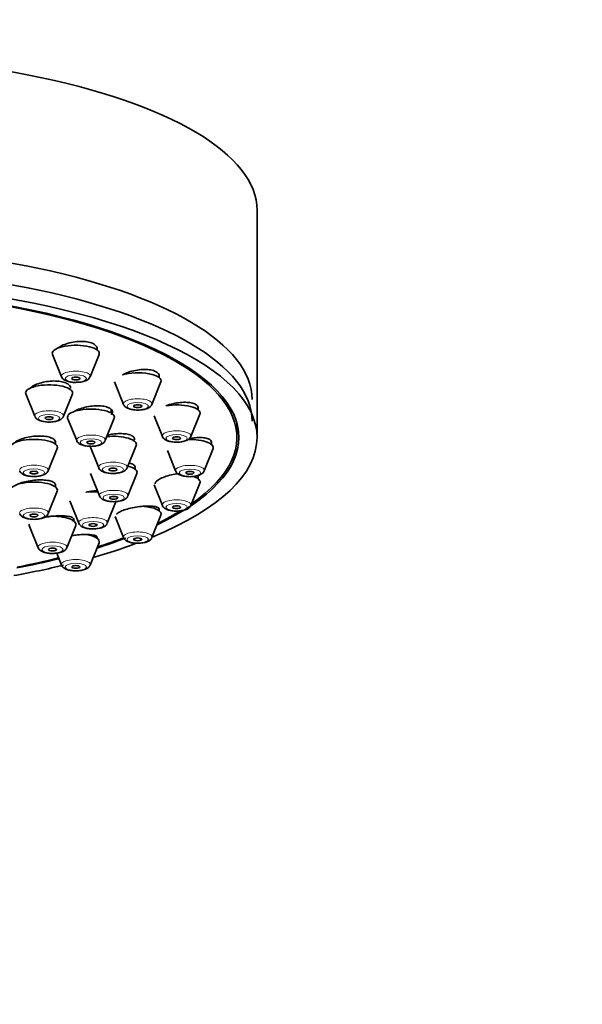
# Model space of a CAD drawing. Units: millimetres. Extents: x 0 to 2467, y 0 to 2748.
# Drawn here: x 1351 to 1393, y 2128 to 2202 of the extents above; entities that cross this region are included whole.
import ezdxf
from ezdxf import colors
from ezdxf.entities.mleader import LeaderData, LeaderLine
from ezdxf.math import Vec2, Vec3

# ---------------------------------------------------------------- set-up
doc = ezdxf.new("R2010")
doc.units = ezdxf.units.MM
doc.layers.add('DV1_Défaut', color=7, linetype='Continuous')
doc.layers.add('Défaut', color=7, linetype='Continuous')

# ---------------------------------------------------------------- blocks, each defined once
blk = doc.blocks.new('_DOT')
at = {"color": 0}
blk.add_line((0, 0), (-1, 0), dxfattribs=at)
at = {"color": 0, "const_width": 0.333}
blk.add_lwpolyline([(-0.1665, 0, 1), (0.1665, 0, 1)], format="xyb", close=True, dxfattribs=at)
blk = doc.blocks.new('SE')
at = {"layer": 'DV1_Défaut', "color": 7, "linetype": 'Continuous', "lineweight": 35}
for p, q in [((1368.961, 2170.466), (1368.961, 2187.38)), ((1353.733, 2176.655), (1354.404, 2174.99)), ((1356.53, 2174.99), (1357.2, 2176.655)), ((1361.675, 2174.925), (1361.675, 2175.127)), ((1358.342, 2174.601), (1359.012, 2172.936)), ((1361.138, 2172.936), (1361.809, 2174.601)), ((1351.745, 2173.708), (1352.416, 2172.044)), ((1354.542, 2172.044), (1355.213, 2173.708)), ((1364.572, 2172.533), (1364.572, 2172.748)), ((1358.093, 2172.291), (1358.093, 2172.553)), ((1361.295, 2172.069), (1361.91, 2170.544)), ((1364.035, 2170.544), (1364.706, 2172.209)), ((1354.859, 2171.901), (1355.53, 2170.236)), ((1357.655, 2170.236), (1358.326, 2171.901)), ((1367.461, 2170.466), (1367.461, 2171.535)), ((1353.947, 2169.976), (1353.947, 2170.196)), ((1356.498, 2169.879), (1357.169, 2168.214)), ((1359.295, 2168.214), (1359.966, 2169.879)), ((1365.561, 2169.966), (1365.561, 2170.178)), ((1353.41, 2167.987), (1354.081, 2169.652)), ((1362.283, 2169.503), (1362.898, 2167.977)), ((1365.024, 2167.977), (1365.694, 2169.642)), ((1356.552, 2167.781), (1357.223, 2166.116)), ((1359.348, 2166.116), (1360.019, 2167.781)), ((1353.947, 2166.789), (1353.947, 2166.997)), ((1361.29, 2166.947), (1361.91, 2165.41)), ((1364.035, 2165.41), (1364.706, 2167.075)), ((1364.572, 2167.399), (1364.572, 2167.592)), ((1353.41, 2164.8), (1354.081, 2166.465)), ((1355.016, 2165.749), (1355.687, 2164.084)), ((1357.812, 2164.084), (1358.483, 2165.749)), ((1361.138, 2163.018), (1361.809, 2164.683)), ((1361.675, 2165.007), (1361.675, 2165.167)), ((1358.384, 2164.576), (1359.012, 2163.018)), ((1351.995, 2163.923), (1352.666, 2162.258)), ((1354.792, 2162.258), (1355.462, 2163.923)), ((1356.53, 2160.963), (1357.2, 2162.628)), ((1357.067, 2162.952), (1357.067, 2163.066)), ((1354.042, 2161.862), (1354.404, 2160.963))]:
    blk.add_line(p, q, dxfattribs=at)
for centre, major_axis, start_param, end_param in [((1334.961, 2187.38), (34, 0), 0, 3.141593), ((1334.961, 2173.285), (33.629, 0), 0, 3.141593), ((1334.961, 2170.466), (34, 0), 0, 3.833045), ((1334.961, 2171.672), (33.629, 0), 0, 3.141593), ((1334.961, 2170.466), (32.65, 0), 0, 3.762175), ((1334.961, 2170.466), (-32.5, 0), 2.681767, 6.283185), ((1355.467, 2176.737), (-1.75, 0), 3.004676, 6.283185), ((1355.467, 2176.737), (-1.75, 0), 0, 0.136916), ((1355.467, 2175.041), (-1.073, 0), -3.299827, -3.278509), ((1360.075, 2174.683), (-1.75, 0), 3.004676, 5.421138), ((1353.479, 2173.79), (-1.75, 0), 3.004676, 6.283185), ((1353.479, 2173.79), (-1.75, 0), 0, 0.136916), ((1362.972, 2172.291), (-1.75, 0), 3.004676, 5.177084), ((1356.593, 2171.982), (-1.75, 0), 3.004676, 6.283185), ((1356.593, 2171.982), (-1.75, 0), 0, 0.136916), ((1358.232, 2169.96), (-1.75, 0), 3.004676, 4.97515), ((1352.347, 2169.733), (-1.75, 0), 3.004676, 6.283185), ((1334.961, 2170.466), (34, 0), 5.591733, 6.283185), ((1334.961, 2170.466), (32.65, 0), 5.662603, 6.283185), ((1363.961, 2169.723), (-1.75, 0), 3.004676, 4.78167), ((1358.285, 2167.862), (-1.75, 0), 3.004676, 4.061956), ((1362.972, 2167.156), (-1.75, 0), 4.629013, 4.75246), ((1352.347, 2166.546), (-1.75, 0), 3.004676, 6.283185), ((1362.972, 2167.156), (-1.75, 0), 3.004676, 3.916191), ((1356.749, 2165.831), (-1.75, 0), 4.5101, 5.030581), ((1360.075, 2164.764), (-1.75, 0), 3.004676, 4.514692), ((1334.961, 2170.466), (-32.5, 0), -3.753313, -3.651189), ((1353.729, 2164.005), (-1.75, 0), 0, 0.136916), ((1353.729, 2164.005), (-1.75, 0), 3.004676, 5.034663), ((1355.467, 2162.71), (-1.75, 0), 3.004676, 4.262708), ((1334.961, 2170.466), (34, 0), -0.874678, -0.746777), ((1334.961, 2170.466), (32.65, 0), -0.827975, -0.734288), ((1334.961, 2170.466), (-32.5, 0), -3.963968, -3.877302), ((1334.961, 2170.466), (32.65, 0), -1.054671, -0.940292), ((1334.961, 2170.466), (-32.5, 0), -4.192728, -4.0794), ((1334.961, 2170.466), (34, 0), -1.084706, -0.956617)]:
    blk.add_ellipse(centre, major_axis=major_axis, ratio=0.34202, start_param=start_param, end_param=end_param, dxfattribs=at)
at = {"layer": 'DV1_Défaut', "color": 7, "linetype": 'Continuous', "lineweight": 18}
for centre, start_param, end_param in [((1355.467, 2175.041), 3.004676, 6.283185), ((1355.467, 2175.041), 0, 0.136916), ((1360.075, 2172.986), 3.004676, 6.283185), ((1360.075, 2172.986), 0, 0.136916), ((1353.479, 2172.094), 3.004676, 6.283185), ((1353.479, 2172.094), 0, 0.136916), ((1356.593, 2170.286), 3.004676, 6.283185), ((1362.972, 2170.594), 3.004676, 6.283185), ((1362.972, 2170.594), 0, 0.136916), ((1356.593, 2170.286), 0, 0.136916), ((1352.347, 2168.037), 3.004676, 6.283185), ((1358.232, 2168.264), 3.004676, 6.283185), ((1363.961, 2168.027), 3.004676, 6.283185), ((1358.232, 2168.264), 0, 0.136916), ((1363.961, 2168.027), 0, 0.136916), ((1358.285, 2166.166), 3.004676, 6.283185), ((1358.285, 2166.166), 0, 0.136916), ((1362.972, 2165.46), 3.004676, 6.283185), ((1362.972, 2165.46), 0, 0.136916), ((1352.347, 2164.85), 3.004676, 6.283185), ((1356.749, 2164.134), 3.004676, 6.283185), ((1356.749, 2164.134), 0, 0.136916), ((1360.075, 2163.068), 3.004676, 6.283185), ((1353.729, 2162.308), 3.004676, 6.283185), ((1360.075, 2163.068), 0, 0.136916), ((1353.729, 2162.308), 0, 0.136916), ((1355.467, 2161.014), 3.004676, 6.283185), ((1355.467, 2161.014), 0, 0.136916)]:
    blk.add_ellipse(centre, major_axis=(-1.073, 0), ratio=0.34202, start_param=start_param, end_param=end_param, dxfattribs=at)
for centre in [(1355.467, 2174.858), (1360.075, 2172.803), (1353.479, 2171.911), (1362.972, 2170.411), (1356.593, 2170.103), (1358.232, 2168.081), (1352.347, 2167.854), (1363.961, 2167.844), (1358.285, 2165.983), (1362.972, 2165.277), (1352.347, 2164.667), (1356.749, 2163.952), (1360.075, 2162.885), (1353.729, 2162.125), (1355.467, 2160.831)]:
    blk.add_ellipse(centre, major_axis=(-0.792, 0), ratio=0.34202, dxfattribs=at)
at = {"layer": 'DV1_Défaut', "color": 7, "linetype": 'Continuous', "lineweight": 35}
for centre, major_axis in [((1355.467, 2174.858), (-0.3, 0)), ((1360.075, 2172.803), (-0.3, 0)), ((1353.479, 2171.911), (0.3, 0)), ((1356.593, 2170.103), (-0.3, 0)), ((1362.972, 2170.411), (-0.3, 0)), ((1352.347, 2167.854), (-0.3, 0)), ((1358.232, 2168.081), (-0.3, 0)), ((1363.961, 2167.844), (-0.3, 0)), ((1358.285, 2165.983), (-0.3, 0)), ((1352.347, 2164.667), (-0.3, 0)), ((1362.972, 2165.277), (-0.3, 0)), ((1356.749, 2163.952), (-0.3, 0)), ((1360.075, 2162.885), (-0.3, 0)), ((1353.729, 2162.125), (-0.3, 0)), ((1355.467, 2160.831), (-0.3, 0))]:
    blk.add_ellipse(centre, major_axis=major_axis, ratio=0.34202, dxfattribs=at)
for points, knots in [([(1357.067, 2177.055), (1357.067, 2177.121), (1357.047, 2177.185), (1357.009, 2177.244), (1356.962, 2177.318), (1356.884, 2177.386), (1356.781, 2177.441), (1356.68, 2177.497), (1356.553, 2177.542), (1356.409, 2177.573), (1356.267, 2177.604), (1356.105, 2177.622), (1355.937, 2177.626), (1355.768, 2177.63), (1355.589, 2177.619), (1355.413, 2177.596), (1355.235, 2177.572), (1355.057, 2177.534), (1354.892, 2177.486), (1354.724, 2177.436), (1354.565, 2177.374), (1354.429, 2177.305), (1354.329, 2177.254), (1354.239, 2177.198), (1354.163, 2177.14)], [0, 0, 0, 0, 0.106719, 0.106719, 0.106719, 0.240044, 0.240044, 0.240044, 0.371554, 0.371554, 0.371554, 0.502285, 0.502285, 0.502285, 0.633572, 0.633572, 0.633572, 0.766495, 0.766495, 0.766495, 0.90145, 0.90145, 0.90145, 1, 1, 1, 1]), ([(1354.414, 2174.987), (1354.419, 2174.968), (1354.438, 2174.902), (1354.539, 2174.801), (1354.717, 2174.687), (1354.993, 2174.605), (1355.302, 2174.564), (1355.463, 2174.573), (1355.516, 2174.576)], [0, 0, 0, 0, 0.046161, 0.183856, 0.360604, 0.640905, 0.897356, 1, 1, 1, 1]), ([(1355.516, 2174.576), (1355.603, 2174.576), (1355.8, 2174.579), (1356.123, 2174.652), (1356.385, 2174.763), (1356.479, 2174.912), (1356.517, 2174.974)], [0, 0, 0, 0, 0.180196, 0.473466, 0.810804, 1, 1, 1, 1]), ([(1361.675, 2175.043), (1361.675, 2175.101), (1361.658, 2175.156), (1361.624, 2175.207), (1361.579, 2175.274), (1361.505, 2175.334), (1361.406, 2175.383), (1361.308, 2175.431), (1361.183, 2175.469), (1361.043, 2175.494), (1360.903, 2175.52), (1360.743, 2175.532), (1360.576, 2175.531), (1360.407, 2175.531), (1360.227, 2175.516), (1360.051, 2175.49), (1359.872, 2175.463), (1359.691, 2175.422), (1359.523, 2175.372), (1359.354, 2175.321), (1359.192, 2175.258), (1359.053, 2175.189), (1359.016, 2175.17), (1358.98, 2175.151), (1358.946, 2175.132)], [0, 0, 0, 0, 0.107699, 0.107699, 0.107699, 0.249006, 0.249006, 0.249006, 0.389121, 0.389121, 0.389121, 0.529448, 0.529448, 0.529448, 0.671273, 0.671273, 0.671273, 0.815249, 0.815249, 0.815249, 0.961124, 0.961124, 0.961124, 1, 1, 1, 1]), ([(1355.079, 2174.143), (1355.079, 2174.203), (1355.06, 2174.261), (1355.024, 2174.315), (1354.977, 2174.383), (1354.9, 2174.446), (1354.799, 2174.498), (1354.699, 2174.55), (1354.572, 2174.592), (1354.43, 2174.622), (1354.287, 2174.651), (1354.125, 2174.669), (1353.956, 2174.674), (1353.786, 2174.678), (1353.606, 2174.67), (1353.429, 2174.648), (1353.25, 2174.627), (1353.07, 2174.593), (1352.904, 2174.548), (1352.736, 2174.503), (1352.577, 2174.446), (1352.441, 2174.382), (1352.303, 2174.317), (1352.184, 2174.244), (1352.093, 2174.168), (1352.08, 2174.157), (1352.068, 2174.146), (1352.056, 2174.135)], [0, 0, 0, 0, 0.098747, 0.098747, 0.098747, 0.224492, 0.224492, 0.224492, 0.349295, 0.349295, 0.349295, 0.473897, 0.473897, 0.473897, 0.599114, 0.599114, 0.599114, 0.725492, 0.725492, 0.725492, 0.853086, 0.853086, 0.853086, 0.981419, 0.981419, 0.981419, 1, 1, 1, 1]), ([(1358.111, 2172.156), (1358.15, 2172.207), (1358.176, 2172.259), (1358.187, 2172.31), (1358.202, 2172.382), (1358.187, 2172.453), (1358.142, 2172.516), (1358.098, 2172.578), (1358.023, 2172.635), (1357.925, 2172.681), (1357.827, 2172.727), (1357.702, 2172.764), (1357.561, 2172.789), (1357.42, 2172.814), (1357.259, 2172.827), (1357.091, 2172.828), (1356.921, 2172.829), (1356.74, 2172.817), (1356.562, 2172.794), (1356.383, 2172.77), (1356.201, 2172.734), (1356.033, 2172.689), (1355.864, 2172.643), (1355.704, 2172.586), (1355.565, 2172.524), (1355.473, 2172.482), (1355.389, 2172.437), (1355.316, 2172.389)], [0, 0, 0, 0, 0.0831754, 0.0831754, 0.0831754, 0.2026579, 0.2026579, 0.2026579, 0.32112, 0.32112, 0.32112, 0.439191, 0.439191, 0.439191, 0.557658, 0.557658, 0.557658, 0.677131, 0.677131, 0.677131, 0.797793, 0.797793, 0.797793, 0.9193136, 0.9193136, 0.9193136, 1, 1, 1, 1]), ([(1359.018, 2172.934), (1359.02, 2172.925), (1359.032, 2172.868), (1359.121, 2172.771), (1359.278, 2172.655), (1359.533, 2172.565), (1359.883, 2172.515), (1360.167, 2172.504), (1360.282, 2172.523), (1360.283, 2172.523)], [0, 0, 0, 0, 0.018751, 0.140795, 0.287945, 0.517549, 0.753084, 0.997908, 1, 1, 1, 1]), ([(1360.283, 2172.523), (1360.415, 2172.538), (1360.656, 2172.571), (1360.917, 2172.679), (1361.084, 2172.811), (1361.115, 2172.901), (1361.125, 2172.928)], [0, 0, 0, 0, 0.324589, 0.685759, 0.919117, 1, 1, 1, 1]), ([(1364.572, 2172.678), (1364.572, 2172.727), (1364.557, 2172.773), (1364.528, 2172.816), (1364.486, 2172.875), (1364.414, 2172.928), (1364.319, 2172.97), (1364.224, 2173.012), (1364.103, 2173.044), (1363.965, 2173.064), (1363.826, 2173.084), (1363.667, 2173.092), (1363.501, 2173.087), (1363.332, 2173.083), (1363.151, 2173.065), (1362.973, 2173.037), (1362.793, 2173.008), (1362.61, 2172.966), (1362.44, 2172.916), (1362.351, 2172.889), (1362.263, 2172.86), (1362.18, 2172.828)], [0, 0, 0, 0, 0.11326, 0.11326, 0.11326, 0.271341, 0.271341, 0.271341, 0.429221, 0.429221, 0.429221, 0.588449, 0.588449, 0.588449, 0.749996, 0.749996, 0.749996, 0.913863, 0.913863, 0.913863, 1, 1, 1, 1]), ([(1352.422, 2172.042), (1352.424, 2172.033), (1352.436, 2171.975), (1352.525, 2171.879), (1352.682, 2171.763), (1352.936, 2171.672), (1353.286, 2171.622), (1353.57, 2171.611), (1353.685, 2171.63), (1353.686, 2171.63)], [0, 0, 0, 0, 0.018751, 0.140795, 0.287945, 0.517549, 0.753084, 0.997908, 1, 1, 1, 1]), ([(1353.686, 2171.63), (1353.819, 2171.646), (1354.06, 2171.678), (1354.321, 2171.787), (1354.487, 2171.919), (1354.519, 2172.009), (1354.528, 2172.036)], [0, 0, 0, 0, 0.324589, 0.685759, 0.919117, 1, 1, 1, 1]), ([(1353.947, 2170.127), (1353.947, 2170.174), (1353.932, 2170.219), (1353.902, 2170.261), (1353.86, 2170.321), (1353.788, 2170.376), (1353.692, 2170.422), (1353.595, 2170.467), (1353.472, 2170.505), (1353.332, 2170.531), (1353.191, 2170.558), (1353.03, 2170.574), (1352.861, 2170.578), (1352.692, 2170.583), (1352.51, 2170.575), (1352.332, 2170.557), (1352.152, 2170.538), (1351.97, 2170.508), (1351.802, 2170.469), (1351.632, 2170.43), (1351.471, 2170.38), (1351.332, 2170.324), (1351.193, 2170.268), (1351.071, 2170.205), (1350.978, 2170.138), (1350.936, 2170.109), (1350.899, 2170.078), (1350.868, 2170.047)], [0, 0, 0, 0, 0.086312, 0.086312, 0.086312, 0.207916, 0.207916, 0.207916, 0.329463, 0.329463, 0.329463, 0.451408, 0.451408, 0.451408, 0.574035, 0.574035, 0.574035, 0.697331, 0.697331, 0.697331, 0.820994, 0.820994, 0.820994, 0.944554, 0.944554, 0.944554, 1, 1, 1, 1]), ([(1359.751, 2170.166), (1359.788, 2170.212), (1359.813, 2170.257), (1359.825, 2170.301), (1359.842, 2170.368), (1359.829, 2170.432), (1359.786, 2170.489), (1359.744, 2170.545), (1359.672, 2170.596), (1359.576, 2170.637), (1359.48, 2170.678), (1359.357, 2170.71), (1359.218, 2170.731), (1359.077, 2170.751), (1358.917, 2170.761), (1358.749, 2170.76), (1358.579, 2170.758), (1358.397, 2170.744), (1358.218, 2170.72), (1358.083, 2170.702), (1357.946, 2170.677), (1357.814, 2170.646)], [0, 0, 0, 0, 0.103141, 0.103141, 0.103141, 0.258335, 0.258335, 0.258335, 0.412772, 0.412772, 0.412772, 0.567469, 0.567469, 0.567469, 0.723322, 0.723322, 0.723322, 0.880732, 0.880732, 0.880732, 1, 1, 1, 1]), ([(1361.915, 2170.542), (1361.917, 2170.533), (1361.929, 2170.476), (1362.018, 2170.379), (1362.175, 2170.263), (1362.43, 2170.173), (1362.78, 2170.123), (1363.064, 2170.112), (1363.179, 2170.131), (1363.18, 2170.131)], [0, 0, 0, 0, 0.018751, 0.140795, 0.287945, 0.517549, 0.753084, 0.997908, 1, 1, 1, 1]), ([(1355.535, 2170.234), (1355.537, 2170.225), (1355.549, 2170.167), (1355.639, 2170.071), (1355.795, 2169.955), (1356.05, 2169.864), (1356.4, 2169.814), (1356.684, 2169.803), (1356.799, 2169.822), (1356.8, 2169.822)], [0, 0, 0, 0, 0.018751, 0.140795, 0.287945, 0.517549, 0.753084, 0.997908, 1, 1, 1, 1]), ([(1356.8, 2169.822), (1356.932, 2169.838), (1357.173, 2169.871), (1357.435, 2169.979), (1357.601, 2170.111), (1357.632, 2170.201), (1357.642, 2170.228)], [0, 0, 0, 0, 0.324589, 0.685759, 0.919117, 1, 1, 1, 1]), ([(1363.18, 2170.131), (1363.312, 2170.146), (1363.553, 2170.179), (1363.815, 2170.287), (1363.981, 2170.419), (1364.012, 2170.509), (1364.022, 2170.536)], [0, 0, 0, 0, 0.324589, 0.685759, 0.919117, 1, 1, 1, 1]), ([(1365.561, 2170.12), (1365.561, 2170.161), (1365.547, 2170.199), (1365.521, 2170.235), (1365.482, 2170.287), (1365.413, 2170.333), (1365.321, 2170.368), (1365.228, 2170.404), (1365.108, 2170.431), (1364.972, 2170.446), (1364.834, 2170.462), (1364.675, 2170.466), (1364.508, 2170.459), (1364.339, 2170.452), (1364.157, 2170.433), (1363.977, 2170.403), (1363.956, 2170.4), (1363.936, 2170.396), (1363.915, 2170.393)], [0, 0, 0, 0, 0.138818, 0.138818, 0.138818, 0.34486, 0.34486, 0.34486, 0.552186, 0.552186, 0.552186, 0.762321, 0.762321, 0.762321, 0.975619, 0.975619, 0.975619, 1, 1, 1, 1]), ([(1359.805, 2168.086), (1359.841, 2168.126), (1359.865, 2168.166), (1359.877, 2168.204), (1359.895, 2168.264), (1359.884, 2168.322), (1359.844, 2168.373), (1359.803, 2168.424), (1359.733, 2168.469), (1359.639, 2168.505), (1359.583, 2168.526), (1359.519, 2168.545), (1359.447, 2168.56)], [0, 0, 0, 0, 0.197475, 0.197475, 0.197475, 0.507553, 0.507553, 0.507553, 0.817638, 0.817638, 0.817638, 1, 1, 1, 1]), ([(1351.29, 2167.985), (1351.292, 2167.976), (1351.304, 2167.918), (1351.393, 2167.822), (1351.55, 2167.706), (1351.805, 2167.615), (1352.155, 2167.565), (1352.439, 2167.554), (1352.554, 2167.573), (1352.555, 2167.573)], [0, 0, 0, 0, 0.018751, 0.140795, 0.287945, 0.517549, 0.753084, 0.997908, 1, 1, 1, 1]), ([(1352.555, 2167.573), (1352.687, 2167.589), (1352.928, 2167.622), (1353.189, 2167.73), (1353.356, 2167.862), (1353.387, 2167.952), (1353.397, 2167.979)], [0, 0, 0, 0, 0.324589, 0.685759, 0.919117, 1, 1, 1, 1]), ([(1357.175, 2168.212), (1357.177, 2168.203), (1357.189, 2168.145), (1357.278, 2168.049), (1357.435, 2167.933), (1357.689, 2167.843), (1358.04, 2167.793), (1358.323, 2167.782), (1358.438, 2167.8), (1358.44, 2167.801)], [0, 0, 0, 0, 0.018751, 0.140795, 0.287945, 0.517549, 0.753084, 0.997908, 1, 1, 1, 1]), ([(1358.44, 2167.801), (1358.572, 2167.816), (1358.813, 2167.849), (1359.074, 2167.957), (1359.24, 2168.089), (1359.272, 2168.179), (1359.281, 2168.206)], [0, 0, 0, 0, 0.324589, 0.685759, 0.919117, 1, 1, 1, 1]), ([(1363.057, 2167.778), (1363.035, 2167.774), (1363.014, 2167.771), (1362.992, 2167.768), (1362.81, 2167.739), (1362.625, 2167.7), (1362.452, 2167.655), (1362.28, 2167.61), (1362.116, 2167.556), (1361.974, 2167.499), (1361.833, 2167.443), (1361.71, 2167.382), (1361.615, 2167.321), (1361.521, 2167.261), (1361.451, 2167.199), (1361.412, 2167.141), (1361.386, 2167.102), (1361.373, 2167.064), (1361.373, 2167.029)], [0, 0, 0, 0, 0.025645, 0.025645, 0.025645, 0.238555, 0.238555, 0.238555, 0.449982, 0.449982, 0.449982, 0.658433, 0.658433, 0.658433, 0.863782, 0.863782, 0.863782, 1, 1, 1, 1]), ([(1362.904, 2167.975), (1362.905, 2167.966), (1362.917, 2167.908), (1363.007, 2167.812), (1363.163, 2167.696), (1363.418, 2167.606), (1363.768, 2167.556), (1364.052, 2167.545), (1364.167, 2167.564), (1364.168, 2167.564)], [0, 0, 0, 0, 0.018751, 0.140795, 0.287945, 0.517549, 0.753084, 0.997908, 1, 1, 1, 1]), ([(1364.168, 2167.564), (1364.3, 2167.579), (1364.541, 2167.612), (1364.803, 2167.72), (1364.969, 2167.852), (1365.001, 2167.942), (1365.01, 2167.969)], [0, 0, 0, 0, 0.324589, 0.685759, 0.919117, 1, 1, 1, 1]), ([(1353.947, 2166.94), (1353.947, 2166.978), (1353.934, 2167.015), (1353.907, 2167.049), (1353.867, 2167.1), (1353.797, 2167.146), (1353.702, 2167.185), (1353.607, 2167.223), (1353.485, 2167.254), (1353.346, 2167.275), (1353.206, 2167.297), (1353.044, 2167.309), (1352.875, 2167.311), (1352.705, 2167.313), (1352.523, 2167.304), (1352.343, 2167.286), (1352.163, 2167.268), (1351.98, 2167.24), (1351.81, 2167.204), (1351.641, 2167.169), (1351.479, 2167.124), (1351.339, 2167.074), (1351.222, 2167.033), (1351.117, 2166.986), (1351.03, 2166.938)], [0, 0, 0, 0, 0.088799, 0.088799, 0.088799, 0.220656, 0.220656, 0.220656, 0.353138, 0.353138, 0.353138, 0.486396, 0.486396, 0.486396, 0.620241, 0.620241, 0.620241, 0.754225, 0.754225, 0.754225, 0.887833, 0.887833, 0.887833, 1, 1, 1, 1]), ([(1357.07, 2166.512), (1356.964, 2166.506), (1356.856, 2166.495), (1356.748, 2166.482), (1356.567, 2166.459), (1356.384, 2166.427), (1356.213, 2166.388), (1356.213, 2166.388), (1356.212, 2166.388), (1356.212, 2166.388)], [0, 0, 0, 0, 0.372436, 0.372436, 0.372436, 0.999301, 0.999301, 0.999301, 1, 1, 1, 1]), ([(1357.228, 2166.114), (1357.23, 2166.105), (1357.242, 2166.047), (1357.331, 2165.951), (1357.488, 2165.835), (1357.743, 2165.744), (1358.093, 2165.694), (1358.377, 2165.683), (1358.492, 2165.702), (1358.493, 2165.702)], [0, 0, 0, 0, 0.018751, 0.140795, 0.287945, 0.517549, 0.753084, 0.997908, 1, 1, 1, 1]), ([(1358.493, 2165.702), (1358.625, 2165.718), (1358.866, 2165.751), (1359.128, 2165.859), (1359.294, 2165.991), (1359.325, 2166.081), (1359.335, 2166.108)], [0, 0, 0, 0, 0.324589, 0.685759, 0.919117, 1, 1, 1, 1]), ([(1361.915, 2165.408), (1361.917, 2165.399), (1361.929, 2165.341), (1362.018, 2165.245), (1362.175, 2165.129), (1362.43, 2165.039), (1362.78, 2164.988), (1363.064, 2164.978), (1363.179, 2164.996), (1363.18, 2164.997)], [0, 0, 0, 0, 0.018751, 0.140795, 0.287945, 0.517549, 0.753084, 0.997908, 1, 1, 1, 1]), ([(1351.29, 2164.798), (1351.292, 2164.789), (1351.304, 2164.731), (1351.393, 2164.635), (1351.55, 2164.519), (1351.805, 2164.429), (1352.155, 2164.379), (1352.439, 2164.368), (1352.554, 2164.387), (1352.555, 2164.387)], [0, 0, 0, 0, 0.018751, 0.140795, 0.287945, 0.517549, 0.753084, 0.997908, 1, 1, 1, 1]), ([(1352.555, 2164.387), (1352.687, 2164.402), (1352.928, 2164.435), (1353.189, 2164.543), (1353.356, 2164.675), (1353.387, 2164.765), (1353.397, 2164.792)], [0, 0, 0, 0, 0.324589, 0.685759, 0.919117, 1, 1, 1, 1]), ([(1361.675, 2165.125), (1361.675, 2165.154), (1361.663, 2165.182), (1361.64, 2165.206), (1361.603, 2165.246), (1361.536, 2165.28), (1361.445, 2165.306), (1361.352, 2165.332), (1361.232, 2165.351), (1361.094, 2165.36), (1360.954, 2165.37), (1360.793, 2165.371), (1360.623, 2165.362), (1360.452, 2165.354), (1360.268, 2165.336), (1360.085, 2165.309), (1359.903, 2165.284), (1359.719, 2165.249), (1359.546, 2165.209), (1359.376, 2165.169), (1359.214, 2165.122), (1359.073, 2165.072), (1358.934, 2165.023), (1358.812, 2164.97), (1358.717, 2164.917), (1358.624, 2164.865), (1358.555, 2164.812), (1358.515, 2164.761), (1358.515, 2164.761), (1358.515, 2164.761), (1358.515, 2164.761)], [0, 0, 0, 0, 0.071933, 0.071933, 0.071933, 0.1862695, 0.1862695, 0.1862695, 0.3023423, 0.3023423, 0.3023423, 0.4199374, 0.4199374, 0.4199374, 0.5381637, 0.5381637, 0.5381637, 0.6558192, 0.6558192, 0.6558192, 0.7719478, 0.7719478, 0.7719478, 0.8862979, 0.8862979, 0.8862979, 0.9994156, 0.9994156, 0.9994156, 1, 1, 1, 1]), ([(1363.18, 2164.997), (1363.312, 2165.012), (1363.553, 2165.045), (1363.815, 2165.153), (1363.981, 2165.285), (1364.012, 2165.375), (1364.022, 2165.402)], [0, 0, 0, 0, 0.324589, 0.685759, 0.919117, 1, 1, 1, 1]), ([(1355.249, 2164.222), (1355.282, 2164.252), (1355.306, 2164.282), (1355.318, 2164.311), (1355.338, 2164.36), (1355.329, 2164.406), (1355.291, 2164.447), (1355.252, 2164.489), (1355.183, 2164.525), (1355.089, 2164.555), (1354.995, 2164.585), (1354.873, 2164.608), (1354.733, 2164.622), (1354.593, 2164.637), (1354.43, 2164.643), (1354.26, 2164.64), (1354.089, 2164.638), (1353.905, 2164.626), (1353.724, 2164.607), (1353.544, 2164.587), (1353.36, 2164.559), (1353.19, 2164.525), (1353.107, 2164.508), (1353.025, 2164.49), (1352.947, 2164.47)], [0, 0, 0, 0, 0.083564, 0.083564, 0.083564, 0.222428, 0.222428, 0.222428, 0.362488, 0.362488, 0.362488, 0.503938, 0.503938, 0.503938, 0.646372, 0.646372, 0.646372, 0.78894, 0.78894, 0.78894, 0.930718, 0.930718, 0.930718, 1, 1, 1, 1]), ([(1355.692, 2164.083), (1355.694, 2164.074), (1355.706, 2164.016), (1355.795, 2163.92), (1355.952, 2163.804), (1356.207, 2163.713), (1356.557, 2163.663), (1356.841, 2163.652), (1356.956, 2163.671), (1356.957, 2163.671)], [0, 0, 0, 0, 0.018751, 0.140795, 0.287945, 0.517549, 0.753084, 0.997908, 1, 1, 1, 1]), ([(1356.957, 2163.671), (1357.089, 2163.686), (1357.33, 2163.719), (1357.592, 2163.827), (1357.758, 2163.959), (1357.789, 2164.049), (1357.799, 2164.076)], [0, 0, 0, 0, 0.324589, 0.685759, 0.919117, 1, 1, 1, 1]), ([(1357.067, 2163.028), (1357.067, 2163.054), (1357.054, 2163.078), (1357.031, 2163.1), (1356.993, 2163.135), (1356.925, 2163.165), (1356.832, 2163.188), (1356.737, 2163.211), (1356.615, 2163.228), (1356.475, 2163.237), (1356.334, 2163.246), (1356.17, 2163.248), (1355.998, 2163.241), (1355.827, 2163.234), (1355.642, 2163.22), (1355.459, 2163.198), (1355.355, 2163.185), (1355.25, 2163.171), (1355.146, 2163.154)], [0, 0, 0, 0, 0.1199405, 0.1199405, 0.1199405, 0.3097531, 0.3097531, 0.3097531, 0.5022368, 0.5022368, 0.5022368, 0.6961258, 0.6961258, 0.6961258, 0.8894832, 0.8894832, 0.8894832, 1, 1, 1, 1]), ([(1359.018, 2163.016), (1359.02, 2163.007), (1359.032, 2162.949), (1359.121, 2162.853), (1359.278, 2162.737), (1359.533, 2162.646), (1359.883, 2162.596), (1360.167, 2162.585), (1360.282, 2162.604), (1360.283, 2162.604)], [0, 0, 0, 0, 0.018751, 0.140795, 0.287945, 0.517549, 0.753084, 0.997908, 1, 1, 1, 1]), ([(1360.283, 2162.604), (1360.415, 2162.62), (1360.656, 2162.652), (1360.917, 2162.761), (1361.084, 2162.893), (1361.115, 2162.983), (1361.125, 2163.01)], [0, 0, 0, 0, 0.324589, 0.685759, 0.919117, 1, 1, 1, 1]), ([(1352.672, 2162.256), (1352.673, 2162.247), (1352.685, 2162.19), (1352.775, 2162.093), (1352.931, 2161.977), (1353.186, 2161.887), (1353.536, 2161.837), (1353.82, 2161.826), (1353.935, 2161.845), (1353.936, 2161.845)], [0, 0, 0, 0, 0.018751, 0.140795, 0.287945, 0.517549, 0.753084, 0.997908, 1, 1, 1, 1]), ([(1353.936, 2161.845), (1354.068, 2161.86), (1354.309, 2161.893), (1354.571, 2162.001), (1354.737, 2162.133), (1354.769, 2162.223), (1354.778, 2162.25)], [0, 0, 0, 0, 0.324589, 0.685759, 0.919117, 1, 1, 1, 1]), ([(1354.41, 2160.962), (1354.412, 2160.953), (1354.424, 2160.895), (1354.513, 2160.799), (1354.669, 2160.683), (1354.924, 2160.592), (1355.274, 2160.542), (1355.558, 2160.531), (1355.673, 2160.55), (1355.674, 2160.55)], [0, 0, 0, 0, 0.018751, 0.140795, 0.287945, 0.517549, 0.753084, 0.997908, 1, 1, 1, 1]), ([(1355.674, 2160.55), (1355.806, 2160.565), (1356.047, 2160.598), (1356.309, 2160.706), (1356.475, 2160.838), (1356.507, 2160.929), (1356.516, 2160.956)], [0, 0, 0, 0, 0.324589, 0.685759, 0.919117, 1, 1, 1, 1])]:
    blk.add_open_spline(points, degree=3, knots=knots, dxfattribs=at)
blk.add_open_spline([(1364.572, 2167.544), (1364.572, 2167.574), (1364.563, 2167.603), (1364.543, 2167.63)], degree=3, dxfattribs=at)

msp = doc.modelspace()

# ---------------------------------------------------------------- block references
at = {"layer": 'Défaut'}
msp.add_blockref('SE', (0, 0), dxfattribs=at)

# ---------------------------------------------------------------- leaders
at = {"layer": 'Défaut', "color": 7, "linetype": 'Continuous', "lineweight": 18}
ml = msp.add_multileader_mtext('Standard', dxfattribs=at)
ml.set_content('{\\pxsm0.9;\\fSolid Edge ISO|b1||i0||c0|p34;\\W1.;06/07/2021\\P}', color=256)
ml.set_leader_properties()
ml.set_arrow_properties(name='DOT')
ml.build(insert=Vec2(0, 0))
ml.multileader.update_dxf_attribs({"leader_type": 0, "dogleg_length": 0, "arrow_head_size": 12})
ctx = ml.context
ctx.base_point, ctx.char_height, ctx.arrow_head_size, ctx.landing_gap_size = Vec3(2379.444, 2725.462), 12, 12, 4.2
notes = []
notes.append((ctx, [(0, (0, 0, 0), (0, 0), (1, 0), 1, [])]))
ctx.mtext.insert = Vec3(2381.444, 2731.583)
for ctx, leaders in notes:
    for number, flags, end, landing, length, lines in leaders:
        leader = LeaderData()
        leader.index, (leader.has_last_leader_line, leader.has_dogleg_vector, leader.attachment_direction) = number, flags
        leader.last_leader_point, leader.dogleg_vector, leader.dogleg_length = Vec3(end), Vec3(landing), length
        for number, points, colour, breaks in lines:
            line = LeaderLine()
            line.index, line.vertices, line.color, line.breaks = number, Vec3.list(points), colors.encode_raw_color(colour), breaks
            leader.lines.append(line)
        ctx.leaders.append(leader)

doc.saveas('drawing.dxf')
